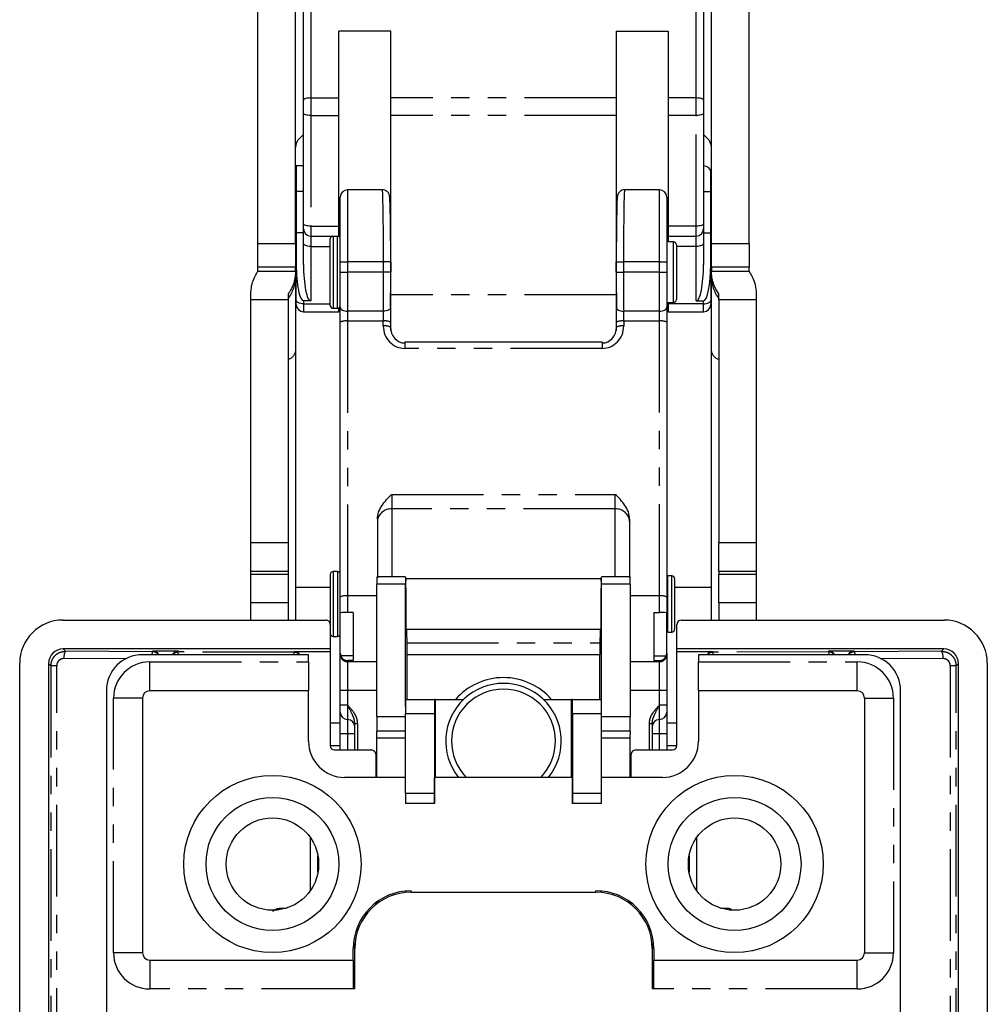
# Model space of a CAD drawing. Extents: x 0 to 1180, y 0 to 763.
# Drawn here: x 336 to 403, y 115 to 183 of the extents above; entities that cross this region are included whole.
import ezdxf

# ---------------------------------------------------------------- set-up
doc = ezdxf.new("R2010")
doc.units = 0
doc.linetypes.add('PHANTOM', pattern=[12.7, 6.35, -1.27, 1.27, -1.27, 1.27, -1.27])
doc.layers.get('0').update_dxf_attribs({"linetype": 'CONTINUOUS'})

msp = doc.modelspace()

# ---------------------------------------------------------------- linework, layer by layer
at = {"color": 7, "linetype": 'CONTINUOUS'}
for p, q in [((352.726, 167.985), (352.726, 226.993)), ((355.326, 167.985), (355.326, 226.915)), ((384.126, 167.985), (384.126, 226.915)), ((386.726, 167.985), (386.726, 226.991)), ((355.876, 177.909), (355.876, 184.647)), ((383.576, 184.647), (383.576, 177.909)), ((361.926, 182.683), (358.326, 182.683)), ((358.326, 178.056), (358.326, 182.683)), ((361.926, 178.056), (361.926, 182.683)), ((377.526, 182.683), (381.126, 182.683)), ((377.526, 182.683), (377.526, 178.056)), ((381.126, 182.683), (381.126, 178.056)), ((358.326, 176.845), (358.326, 178.056)), ((361.926, 176.845), (361.926, 178.056)), ((377.526, 178.056), (377.526, 176.845)), ((381.126, 178.056), (381.126, 176.845)), ((355.876, 177.001), (355.876, 177.909)), ((383.576, 177.909), (383.576, 177.001)), ((355.876, 169.335), (355.876, 177.001)), ((358.326, 169.178), (358.326, 176.845)), ((361.926, 164.429), (361.926, 176.845)), ((377.526, 176.845), (377.526, 164.429)), ((381.126, 176.845), (381.126, 169.178)), ((383.576, 177.001), (383.576, 169.335)), ((355.876, 175.521), (355.619, 175.28)), ((383.833, 175.28), (383.576, 175.521)), ((355.376, 173.352), (355.376, 171.571)), ((355.876, 173.352), (355.376, 173.352)), ((384.076, 171.571), (384.076, 172.94)), ((355.376, 171.571), (355.376, 168.712)), ((358.426, 166.695), (358.426, 171.195)), ((361.338, 171.695), (358.926, 171.695)), ((380.526, 171.695), (378.113, 171.695)), ((381.026, 171.195), (381.026, 166.695)), ((384.076, 168.712), (384.076, 171.571)), ((355.876, 168.991), (355.876, 169.335)), ((358.326, 168.491), (358.326, 169.178)), ((381.126, 169.178), (381.126, 168.491)), ((383.576, 169.335), (383.576, 168.991)), ((355.376, 168.712), (355.376, 166.52)), ((355.876, 167.995), (355.876, 168.991)), ((356.376, 168.491), (358.326, 168.491)), ((381.126, 168.491), (383.076, 168.491)), ((381.126, 168.491), (381.126, 168.092)), ((383.576, 168.991), (383.576, 167.995)), ((384.076, 166.52), (384.076, 168.712)), ((352.726, 166.343), (352.726, 167.985)), ((355.326, 167.985), (355.326, 166.389)), ((355.876, 166.52), (355.876, 167.995)), ((357.726, 165.992), (357.726, 168.292)), ((361.926, 167.992), (361.914, 167.992)), ((377.538, 167.992), (377.526, 167.992)), ((381.496, 168.092), (381.026, 168.092)), ((381.696, 167.892), (381.696, 165.992)), ((383.576, 167.995), (383.576, 166.52)), ((384.126, 166.389), (384.126, 167.985)), ((386.726, 167.985), (386.726, 166.343)), ((355.376, 164.025), (355.376, 166.52)), ((358.426, 165.992), (358.426, 166.695)), ((361.917, 166.695), (361.917, 165.992)), ((377.535, 165.992), (377.535, 166.695)), ((381.026, 166.695), (381.026, 165.992)), ((384.076, 166.52), (384.076, 164.025)), ((352.726, 166.066), (352.726, 166.343)), ((355.326, 166.389), (355.326, 166.343)), ((355.326, 166.389), (355.326, 165.698)), ((355.326, 166.066), (355.326, 166.343)), ((357.726, 163.692), (357.726, 165.992)), ((358.426, 163.557), (358.426, 165.992)), ((381.026, 165.992), (381.026, 163.557)), ((381.696, 165.992), (381.696, 164.092)), ((384.126, 166.343), (384.126, 166.389)), ((384.126, 165.698), (384.126, 166.389)), ((384.126, 166.343), (384.126, 166.066)), ((386.726, 166.066), (386.726, 166.343)), ((355.326, 165.698), (355.326, 160.495)), ((384.126, 160.495), (384.126, 165.698)), ((352.226, 164.068), (352.226, 164.467)), ((354.826, 164.5), (354.826, 164.068)), ((361.926, 161.945), (361.926, 164.429)), ((377.526, 164.429), (377.526, 161.945)), ((384.626, 164.068), (384.626, 164.5)), ((387.226, 164.467), (387.226, 164.068)), ((352.226, 147.263), (352.226, 164.068)), ((354.826, 164.068), (354.826, 147.263)), ((355.376, 163.748), (355.376, 164.025)), ((356.376, 164.007), (355.876, 164.007)), ((361.909, 163.992), (361.926, 163.992)), ((377.526, 163.992), (377.543, 163.992)), ((381.026, 163.892), (381.496, 163.892)), ((381.126, 163.892), (381.126, 163.803)), ((381.126, 163.803), (381.126, 163.248)), ((383.076, 164.007), (383.576, 164.007)), ((384.076, 164.025), (384.076, 163.748)), ((384.626, 164.068), (384.626, 147.263)), ((387.226, 164.068), (387.226, 147.263)), ((355.876, 163.248), (358.326, 163.248)), ((357.926, 163.492), (358.226, 163.492)), ((358.326, 163.248), (358.326, 163.519)), ((358.426, 162.534), (358.426, 163.557)), ((381.026, 163.557), (381.026, 162.534)), ((381.126, 163.248), (383.576, 163.248)), ((358.426, 143.501), (358.426, 162.534)), ((361.9, 162.534), (361.901, 162.189)), ((377.55, 162.189), (377.551, 162.534)), ((381.026, 162.534), (381.026, 143.501)), ((376.558, 161.138), (362.894, 161.138)), ((355.326, 160.495), (355.326, 141.896)), ((384.126, 141.896), (384.126, 160.495)), ((360.991, 148.886), (360.991, 144.831)), ((378.461, 148.886), (378.461, 144.831)), ((352.226, 145.264), (352.226, 147.263)), ((354.826, 147.263), (354.826, 145.264)), ((384.626, 145.264), (384.626, 147.263)), ((387.226, 147.263), (387.226, 145.264)), ((352.226, 145.081), (352.226, 145.264)), ((354.826, 145.264), (354.826, 145.081)), ((358.226, 145.258), (357.926, 145.258)), ((384.626, 145.264), (384.626, 145.081)), ((387.226, 145.264), (387.226, 145.081)), ((352.226, 143.082), (352.226, 145.081)), ((354.826, 145.081), (354.826, 143.082)), ((357.726, 145.058), (357.726, 141.596)), ((362.95, 144.888), (360.991, 144.888)), ((362.951, 144.876), (362.959, 144.594)), ((376.497, 144.758), (362.954, 144.758)), ((376.492, 144.594), (376.501, 144.876)), ((378.461, 144.888), (376.501, 144.888)), ((381.376, 144.958), (381.101, 144.958)), ((381.101, 141.058), (381.101, 144.958)), ((381.576, 144.758), (381.576, 141.258)), ((384.626, 143.082), (384.626, 145.081)), ((387.226, 145.081), (387.226, 143.082)), ((357.726, 144.147), (355.326, 144.147)), ((360.947, 135.208), (360.947, 144.388)), ((362.947, 135.934), (362.947, 144.388)), ((362.962, 144.105), (362.962, 143.008)), ((376.489, 143.008), (376.489, 144.105)), ((376.505, 135.934), (376.505, 144.388)), ((378.505, 144.388), (378.505, 135.208)), ((381.101, 144.358), (381.026, 144.358)), ((384.126, 144.147), (381.576, 144.147)), ((358.426, 142.387), (358.426, 143.501)), ((381.026, 143.501), (381.026, 142.387)), ((352.226, 141.896), (352.226, 143.082)), ((354.826, 143.082), (354.826, 141.896)), ((384.626, 143.082), (384.626, 141.896)), ((387.226, 143.082), (387.226, 141.896)), ((339.224, 141.896), (357.426, 141.896)), ((358.426, 139.602), (358.426, 142.387)), ((359.326, 142.408), (358.926, 142.408)), ((359.326, 142.408), (359.326, 139.089)), ((380.126, 142.408), (380.526, 142.408)), ((380.126, 142.408), (380.126, 139.089)), ((381.026, 139.602), (381.026, 142.387)), ((382.026, 141.896), (400.228, 141.896)), ((357.726, 141.596), (357.726, 139.895)), ((362.974, 141.258), (376.478, 141.258)), ((381.026, 141.658), (381.101, 141.658)), ((381.726, 139.895), (381.726, 141.596)), ((357.926, 140.758), (358.226, 140.758)), ((381.101, 141.058), (381.376, 141.058)), ((357.726, 139.895), (339.226, 139.895)), ((357.726, 139.895), (357.726, 139.7)), ((400.225, 139.895), (381.726, 139.895)), ((381.726, 139.7), (381.726, 139.895)), ((356.226, 139.496), (344.726, 139.496)), ((347.227, 139.752), (345.427, 139.752)), ((357.726, 139.7), (355.226, 139.7)), ((356.226, 138.996), (356.226, 139.496)), ((357.726, 139.7), (357.726, 133.196)), ((358.426, 139.509), (358.426, 139.602)), ((358.426, 137.009), (358.426, 139.509)), ((363.045, 139.508), (363.049, 139.508)), ((363.049, 136.396), (363.049, 139.508)), ((363.049, 139.508), (376.402, 139.508)), ((376.402, 136.396), (376.402, 139.508)), ((376.402, 139.508), (376.406, 139.508)), ((381.026, 139.602), (381.026, 139.509)), ((381.026, 139.509), (381.026, 137.009)), ((384.226, 139.7), (381.726, 139.7)), ((381.726, 133.196), (381.726, 139.7)), ((394.726, 139.496), (383.226, 139.496)), ((383.226, 139.496), (383.226, 138.996)), ((394.025, 139.752), (392.225, 139.752)), ((336.226, 84.495), (336.226, 138.898)), ((338.227, 138.896), (338.227, 84.497)), ((356.226, 138.996), (356.226, 136.996)), ((359.326, 139.089), (358.926, 139.089)), ((380.126, 139.089), (380.526, 139.089)), ((383.226, 136.996), (383.226, 138.996)), ((401.225, 84.497), (401.225, 138.896)), ((403.226, 138.898), (403.226, 84.495)), ((342.226, 136.996), (342.226, 90.996)), ((344.726, 136.496), (344.726, 118.846)), ((356.226, 136.996), (345.226, 136.996)), ((356.226, 133.496), (356.226, 136.996)), ((358.426, 136.008), (358.426, 137.009)), ((362.952, 136.396), (364.952, 136.396)), ((365.026, 136.396), (364.952, 136.396)), ((365.026, 130.996), (365.026, 136.396)), ((365.026, 136.396), (366.958, 136.396)), ((372.493, 136.396), (374.426, 136.396)), ((374.426, 130.996), (374.426, 136.396)), ((374.499, 136.396), (374.426, 136.396)), ((374.499, 136.396), (376.499, 136.396)), ((381.026, 137.009), (381.026, 136.008)), ((394.226, 136.996), (383.226, 136.996)), ((383.226, 136.996), (383.226, 133.496)), ((394.726, 136.496), (394.726, 118.846)), ((397.226, 90.996), (397.226, 136.996)), ((358.426, 135.508), (358.426, 136.008)), ((381.026, 136.008), (381.026, 135.508)), ((358.426, 134.008), (358.426, 135.508)), ((362.946, 129.896), (362.946, 135.396)), ((364.946, 135.396), (364.946, 129.896)), ((374.506, 135.396), (374.506, 129.896)), ((376.506, 129.896), (376.506, 135.396)), ((381.026, 135.508), (381.026, 134.008)), ((359.426, 132.896), (359.426, 134.739)), ((380.026, 134.739), (380.026, 132.896)), ((358.426, 132.896), (358.426, 134.008)), ((362.946, 134.208), (360.953, 134.208)), ((360.966, 130.996), (360.966, 133.708)), ((378.498, 134.208), (376.506, 134.208)), ((378.485, 133.708), (378.485, 130.996)), ((381.026, 134.008), (381.026, 132.896)), ((358.026, 132.896), (360.576, 132.896)), ((360.876, 132.596), (360.876, 130.996)), ((378.576, 130.996), (378.576, 132.596)), ((378.876, 132.896), (381.426, 132.896)), ((364.964, 131.696), (364.973, 131.696)), ((374.488, 131.696), (374.478, 131.696)), ((362.946, 130.996), (358.726, 130.996)), ((364.959, 129.896), (364.959, 130.996)), ((374.492, 130.996), (364.959, 130.996)), ((374.492, 129.896), (374.492, 130.996)), ((380.726, 130.996), (376.506, 130.996)), ((364.95, 129.196), (362.95, 129.196)), ((364.95, 129.196), (364.954, 129.196)), ((374.501, 129.196), (374.497, 129.196)), ((376.501, 129.196), (374.501, 129.196)), ((356.876, 124.433), (356.876, 125.56)), ((382.576, 125.56), (382.576, 124.433)), ((362.966, 123.03), (362.966, 123.13)), ((362.972, 123.131), (362.972, 123.03)), ((363.326, 123.046), (363.326, 123.146)), ((363.326, 123.046), (376.126, 123.046)), ((376.126, 123.046), (376.126, 123.146)), ((376.479, 123.03), (376.479, 123.131)), ((376.485, 123.13), (376.485, 123.03)), ((360.876, 122.308), (360.876, 122.181)), ((360.966, 122.252), (360.966, 122.377)), ((378.485, 122.377), (378.485, 122.252)), ((378.576, 122.181), (378.576, 122.308)), ((359.437, 119.446), (359.337, 119.446)), ((359.426, 119.146), (359.426, 119.446)), ((380.114, 119.446), (380.014, 119.446)), ((380.026, 119.446), (380.026, 119.146)), ((359.326, 118.346), (359.326, 119.146)), ((359.426, 116.346), (359.426, 119.146)), ((380.026, 119.146), (380.026, 116.346)), ((380.126, 119.146), (380.126, 118.346)), ((345.226, 118.346), (359.326, 118.346)), ((359.326, 118.346), (359.326, 116.346)), ((380.126, 118.346), (394.226, 118.346)), ((380.126, 116.346), (380.126, 118.346)), ((359.326, 117.946), (359.426, 117.946)), ((380.026, 117.946), (380.126, 117.946)), ((359.426, 116.346), (359.326, 116.346)), ((380.126, 116.346), (380.026, 116.346))]:
    msp.add_line(p, q, dxfattribs=at)
at = {"color": 7, "linetype": 'PHANTOM'}
for p, q in [((356.376, 184.275), (356.376, 178.056)), ((383.076, 178.056), (383.076, 184.275)), ((356.376, 178.056), (358.326, 178.056)), ((356.376, 178.056), (356.376, 176.845)), ((377.526, 178.056), (361.926, 178.056)), ((383.076, 178.056), (381.126, 178.056)), ((383.076, 176.845), (383.076, 178.056)), ((356.376, 176.845), (356.376, 169.178)), ((356.376, 176.845), (358.326, 176.845)), ((377.526, 176.845), (361.926, 176.845)), ((383.076, 176.845), (381.126, 176.845)), ((383.076, 169.178), (383.076, 176.845)), ((355.876, 171.571), (355.376, 171.571)), ((358.926, 171.695), (358.926, 166.695)), ((380.526, 166.695), (380.526, 171.695)), ((383.576, 171.571), (384.076, 171.571)), ((356.376, 169.178), (358.326, 169.178)), ((356.376, 169.178), (356.376, 168.491)), ((383.076, 169.178), (381.126, 169.178)), ((383.076, 168.491), (383.076, 169.178)), ((355.876, 168.712), (355.376, 168.712)), ((356.376, 168.491), (356.376, 167.772)), ((357.926, 168.491), (357.926, 165.992)), ((358.226, 165.992), (358.226, 168.491)), ((383.076, 167.772), (383.076, 168.491)), ((383.576, 168.712), (384.076, 168.712)), ((352.726, 167.985), (355.326, 167.985)), ((356.376, 167.772), (357.726, 167.772)), ((356.376, 167.772), (356.376, 164.007)), ((381.496, 165.992), (381.496, 168.092)), ((383.076, 167.772), (381.696, 167.772)), ((383.076, 164.007), (383.076, 167.772)), ((384.126, 167.985), (386.726, 167.985)), ((358.426, 166.695), (358.926, 166.695)), ((358.926, 166.695), (358.926, 165.992)), ((361.417, 166.695), (358.926, 166.695)), ((361.417, 165.992), (361.417, 166.695)), ((361.917, 166.695), (361.417, 166.695)), ((377.535, 166.695), (378.035, 166.695)), ((378.035, 166.695), (378.035, 165.992)), ((380.526, 166.695), (378.035, 166.695)), ((380.526, 165.992), (380.526, 166.695)), ((380.526, 166.695), (381.026, 166.695)), ((355.326, 166.343), (352.726, 166.343)), ((352.726, 166.066), (355.326, 166.066)), ((357.926, 165.992), (357.926, 163.492)), ((358.226, 163.492), (358.226, 165.992)), ((358.426, 165.992), (358.926, 165.992)), ((358.926, 165.992), (358.926, 163.286)), ((361.417, 165.992), (358.926, 165.992)), ((361.917, 165.992), (361.417, 165.992)), ((377.535, 165.992), (378.035, 165.992)), ((380.526, 165.992), (378.035, 165.992)), ((380.526, 163.286), (380.526, 165.992)), ((380.526, 165.992), (381.026, 165.992)), ((381.496, 163.892), (381.496, 165.992)), ((386.726, 166.343), (384.126, 166.343)), ((384.126, 166.066), (386.726, 166.066)), ((377.526, 164.429), (361.926, 164.429)), ((354.826, 164.068), (352.226, 164.068)), ((355.876, 164.007), (355.876, 163.803)), ((355.876, 163.803), (357.726, 163.803)), ((355.876, 163.803), (355.876, 163.248)), ((383.576, 163.803), (381.126, 163.803)), ((383.576, 163.803), (383.576, 164.007)), ((383.576, 163.248), (383.576, 163.803)), ((387.226, 164.068), (384.626, 164.068)), ((361.404, 163.286), (358.926, 163.286)), ((358.926, 163.286), (358.926, 162.604)), ((380.526, 163.286), (378.047, 163.286)), ((380.526, 162.604), (380.526, 163.286)), ((358.926, 162.604), (358.926, 143.571)), ((361.401, 162.604), (358.926, 162.604)), ((361.401, 162.26), (361.401, 162.604)), ((378.051, 162.604), (378.05, 162.26)), ((380.526, 162.604), (378.051, 162.604)), ((380.526, 143.571), (380.526, 162.604)), ((362.894, 161.138), (362.894, 160.708)), ((376.558, 161.138), (376.558, 160.708)), ((376.558, 160.708), (362.894, 160.708)), ((361.991, 150.601), (377.461, 150.601)), ((361.991, 150.601), (361.991, 149.591)), ((377.461, 149.591), (377.461, 150.601)), ((377.461, 149.591), (361.991, 149.591)), ((361.991, 149.591), (361.991, 144.888)), ((377.461, 144.888), (377.461, 149.591)), ((352.226, 147.263), (354.826, 147.263)), ((384.626, 147.263), (387.226, 147.263)), ((354.826, 145.264), (352.226, 145.264)), ((357.926, 145.258), (357.926, 140.758)), ((358.226, 145.258), (358.226, 140.758)), ((387.226, 145.264), (384.626, 145.264)), ((352.226, 145.081), (354.826, 145.081)), ((381.376, 141.058), (381.376, 144.958)), ((384.626, 145.081), (387.226, 145.081)), ((362.947, 144.388), (360.947, 144.388)), ((378.505, 144.388), (376.505, 144.388)), ((358.926, 143.571), (358.926, 142.408)), ((360.947, 143.571), (358.926, 143.571)), ((380.526, 143.571), (378.505, 143.571)), ((380.526, 142.408), (380.526, 143.571)), ((354.826, 143.082), (352.226, 143.082)), ((387.226, 143.082), (384.626, 143.082)), ((339.392, 139.73), (339.226, 139.895)), ((363.024, 140.327), (376.427, 140.327)), ((400.225, 139.895), (400.06, 139.73)), ((343.614, 139.205), (339.294, 139.23)), ((345.427, 139.695), (339.392, 139.73)), ((345.427, 139.752), (345.427, 139.695)), ((347.227, 139.687), (347.227, 139.752)), ((355.226, 139.666), (347.227, 139.687)), ((355.226, 139.7), (355.226, 139.666)), ((359.326, 139.408), (358.462, 139.408)), ((380.126, 139.408), (380.989, 139.408)), ((384.226, 139.666), (384.226, 139.7)), ((392.225, 139.687), (384.226, 139.666)), ((392.225, 139.752), (392.225, 139.687)), ((394.025, 139.695), (394.025, 139.752)), ((400.06, 139.73), (394.025, 139.695)), ((400.157, 139.23), (395.82, 139.205)), ((338.227, 138.896), (338.389, 138.734)), ((338.389, 138.734), (338.389, 84.659)), ((338.788, 138.734), (338.389, 138.734)), ((338.788, 84.659), (338.788, 138.734)), ((345.226, 138.996), (356.226, 138.996)), ((345.226, 136.996), (345.226, 138.996)), ((358.926, 139.089), (358.926, 139.009)), ((360.947, 139.009), (358.926, 139.009)), ((358.926, 139.009), (358.926, 137.009)), ((380.526, 139.009), (378.505, 139.009)), ((380.526, 139.009), (380.526, 139.089)), ((380.526, 137.009), (380.526, 139.009)), ((383.226, 138.996), (394.226, 138.996)), ((394.226, 136.996), (394.226, 138.996)), ((400.663, 138.734), (400.663, 84.659)), ((401.063, 138.734), (400.663, 138.734)), ((401.063, 138.734), (401.225, 138.896)), ((401.063, 84.659), (401.063, 138.734)), ((342.726, 118.846), (342.726, 136.496)), ((344.726, 136.496), (342.726, 136.496)), ((358.926, 137.009), (358.426, 137.009)), ((360.947, 137.009), (358.926, 137.009)), ((358.926, 137.009), (358.926, 136.008)), ((380.526, 137.009), (378.505, 137.009)), ((381.026, 137.009), (380.526, 137.009)), ((380.526, 136.008), (380.526, 137.009)), ((394.726, 136.496), (396.726, 136.496)), ((396.726, 136.496), (396.726, 118.846)), ((358.926, 136.008), (358.426, 136.008)), ((358.926, 136.008), (358.926, 135.008)), ((380.526, 135.008), (380.526, 136.008)), ((381.026, 136.008), (380.526, 136.008)), ((360.947, 135.208), (362.946, 135.208)), ((364.946, 135.396), (362.946, 135.396)), ((376.506, 135.396), (374.506, 135.396)), ((376.506, 135.208), (378.505, 135.208)), ((358.426, 134.747), (357.726, 134.747)), ((358.926, 135.008), (358.926, 134.008)), ((359.426, 134.739), (359.626, 134.739)), ((359.626, 134.739), (359.626, 132.896)), ((379.826, 134.739), (380.026, 134.739)), ((379.826, 132.896), (379.826, 134.739)), ((380.526, 134.008), (380.526, 135.008)), ((381.726, 134.747), (381.026, 134.747)), ((358.926, 134.008), (358.426, 134.008)), ((359.426, 134.008), (358.926, 134.008)), ((358.926, 134.008), (358.926, 132.896)), ((362.946, 133.708), (360.966, 133.708)), ((378.485, 133.708), (376.506, 133.708)), ((380.526, 134.008), (380.026, 134.008)), ((381.026, 134.008), (380.526, 134.008)), ((380.526, 132.896), (380.526, 134.008)), ((358.426, 133.176), (357.726, 133.176)), ((381.725, 133.176), (381.026, 133.176)), ((362.946, 129.896), (364.946, 129.896)), ((374.506, 129.896), (376.506, 129.896)), ((356.365, 123.187), (356.365, 126.806)), ((383.086, 126.806), (383.086, 123.187)), ((354.355, 121.946), (354.694, 121.946)), ((384.758, 121.946), (385.097, 121.946)), ((385.097, 121.946), (385.096, 121.859)), ((344.726, 118.846), (342.726, 118.846)), ((394.726, 118.846), (396.726, 118.846)), ((345.226, 118.346), (345.226, 116.346)), ((394.226, 116.346), (394.226, 118.346)), ((359.426, 116.763), (359.326, 116.763)), ((380.026, 116.763), (380.126, 116.763)), ((359.326, 116.346), (345.226, 116.346)), ((359.426, 116.511), (359.326, 116.511)), ((380.126, 116.511), (380.026, 116.511)), ((394.226, 116.346), (380.126, 116.346))]:
    msp.add_line(p, q, dxfattribs=at)
at = {"color": 7, "linetype": 'PHANTOM', "flags": 128}
for points in [[(356.376, 178.056), (356.278, 178.053), (356.184, 178.045), (356.098, 178.031), (356.022, 178.013), (355.96, 177.991), (355.914, 177.965), (355.885, 177.938), (355.876, 177.909)], [(383.576, 177.909), (383.566, 177.938), (383.538, 177.965), (383.491, 177.991), (383.429, 178.013), (383.354, 178.031), (383.267, 178.045), (383.173, 178.053), (383.076, 178.056)], [(356.376, 176.845), (356.278, 176.848), (356.184, 176.856), (356.098, 176.871), (356.022, 176.89), (355.96, 176.914), (355.914, 176.941), (355.885, 176.97), (355.876, 177.001)], [(383.576, 177.001), (383.566, 176.97), (383.538, 176.941), (383.491, 176.914), (383.429, 176.89), (383.354, 176.871), (383.267, 176.856), (383.173, 176.848), (383.076, 176.845)], [(356.376, 169.178), (356.278, 169.181), (356.184, 169.19), (356.098, 169.205), (356.022, 169.224), (355.96, 169.248), (355.914, 169.275), (355.885, 169.304), (355.876, 169.335)], [(383.576, 169.335), (383.566, 169.304), (383.538, 169.275), (383.491, 169.248), (383.429, 169.224), (383.354, 169.205), (383.267, 169.19), (383.173, 169.181), (383.076, 169.178)], [(356.376, 167.772), (356.278, 167.776), (356.184, 167.789), (356.098, 167.81), (356.022, 167.837), (355.96, 167.871), (355.914, 167.909), (355.885, 167.951), (355.876, 167.995)], [(383.576, 167.995), (383.566, 167.951), (383.538, 167.909), (383.491, 167.871), (383.429, 167.837), (383.354, 167.81), (383.267, 167.789), (383.173, 167.776), (383.076, 167.772)], [(355.876, 163.803), (355.778, 163.807), (355.684, 163.82), (355.598, 163.84), (355.522, 163.868), (355.46, 163.902), (355.414, 163.94), (355.385, 163.982), (355.376, 164.025)], [(383.576, 163.803), (383.673, 163.807), (383.767, 163.82), (383.854, 163.84), (383.929, 163.868), (383.991, 163.902), (384.038, 163.94), (384.066, 163.982), (384.076, 164.025)], [(358.426, 163.557), (358.435, 163.504), (358.464, 163.453), (358.51, 163.406), (358.572, 163.365), (358.648, 163.332), (358.734, 163.307), (358.828, 163.291), (358.926, 163.286)], [(361.904, 163.557), (361.896, 163.503), (361.868, 163.452), (361.823, 163.405), (361.761, 163.364), (361.685, 163.33), (361.597, 163.306), (361.503, 163.291), (361.404, 163.286)], [(377.547, 163.557), (377.555, 163.503), (377.583, 163.452), (377.629, 163.405), (377.691, 163.364), (377.767, 163.33), (377.854, 163.306), (377.949, 163.291), (378.047, 163.286)], [(380.526, 163.286), (380.623, 163.291), (380.717, 163.307), (380.804, 163.332), (380.879, 163.365), (380.941, 163.406), (380.988, 163.453), (381.016, 163.504), (381.026, 163.557)]]:
    msp.add_lwpolyline(points, dxfattribs=at)
at = {"color": 7, "linetype": 'CONTINUOUS'}
for centre, radius in [((353.726, 124.996), 6.135), ((385.726, 124.996), 6.135), ((353.726, 124.996), 4.6), ((385.726, 124.996), 4.6), ((353.726, 124.996), 3.2), ((385.726, 124.996), 3.2)]:
    msp.add_circle(centre, radius, dxfattribs=at)
for centre, radius, start, end in [((356.233, 174.613), 0.907, 132.62338, 179.63976), ((383.218, 174.613), 0.907, 0.36051, 47.37659), ((358.926, 171.195), 0.5, 90, 180), ((380.526, 171.195), 0.5, 0, 90), ((356.376, 168.991), 0.5, 180, 270), ((357.926, 168.292), 0.2, 96.37684, 180), ((358.226, 168.292), 0.2, 0, 83.62316), ((383.076, 168.991), 0.5, 270, 0), ((381.496, 167.892), 0.2, 0, 90), ((355.876, 163.748), 0.5, 180, 270), ((357.926, 163.692), 0.2, 180, 270), ((358.226, 163.692), 0.2, 270, 0), ((381.496, 164.092), 0.2, 270, 0), ((383.576, 163.748), 0.5, 270, 0), ((357.926, 145.058), 0.2, 90, 180), ((358.226, 145.058), 0.2, 0, 90), ((381.376, 144.758), 0.2, 0, 90), ((381.376, 141.258), 0.2, 270, 0), ((357.926, 140.958), 0.2, 180, 270), ((358.226, 140.958), 0.2, 270, 0), ((344.726, 136.996), 2.5, 90, 180), ((345.427, 139.195), 0.5, 37.13716, 90.00539), ((384.226, 139.2), 0.5, 90.00578, 143.59525), ((392.225, 139.187), 0.5, 38.27817, 90.00539), ((394.025, 139.252), 0.5, 90.00991, 150.73911), ((394.726, 136.996), 2.5, 0, 90), ((369.726, 133.508), 4.4, 41.02741, 138.97259), ((369.726, 133.508), 4, 321.10185, 218.89815), ((369.726, 133.508), 3.6, 315.75653, 224.24347), ((345.226, 136.496), 0.5, 90, 180), ((394.226, 136.496), 0.5, 0, 90), ((358.926, 135.508), 0.5, 180, 270), ((380.526, 135.508), 0.5, 270, 0), ((358.926, 134.508), 0.5, 0, 90), ((380.526, 134.508), 0.5, 90, 180), ((358.726, 133.496), 2.5, 180, 270), ((358.026, 133.196), 0.3, 180, 270), ((380.726, 133.496), 2.5, 270, 0), ((381.426, 133.196), 0.3, 270, 0), ((360.576, 132.596), 0.3, 0, 90), ((378.876, 132.596), 0.3, 90, 180), ((363.326, 119.146), 4, 90, 180), ((363.326, 119.146), 3.9, 90, 180), ((376.126, 119.146), 4, 0, 90), ((376.126, 119.146), 3.9, 0, 90), ((345.226, 118.846), 0.5, 180, 270), ((394.226, 118.846), 0.5, 270, 0)]:
    msp.add_arc(centre, radius, start, end, dxfattribs=at)
at = {"color": 7, "linetype": 'PHANTOM'}
for centre, radius, start, end in [((352.728, 165.698), 2.597, 323.85212, 359.99828), ((386.723, 165.698), 2.597, 180.0016, 216.14792), ((358.803, 161.663), 0.949, 82.58251, 113.43624), ((361.528, 161.699), 0.914, 65.95088, 98.02796), ((377.923, 161.699), 0.914, 81.97198, 114.04921), ((380.648, 161.663), 0.949, 66.56365, 97.41757), ((361.529, 161.355), 0.914, 65.9502, 98.02864), ((377.923, 161.355), 0.914, 81.97133, 114.04986), ((354.623, 160.645), 0.719, 286.39119, 347.92509), ((384.829, 160.645), 0.719, 192.07466, 253.60893), ((361.929, 148.652), 0.941, 86.26903, 175.70491), ((377.522, 148.652), 0.941, 4.29504, 93.73101), ((358.803, 142.63), 0.949, 82.58244, 113.43641), ((380.648, 142.63), 0.949, 66.56349, 97.41763), ((340.061, 139.34), 0.774, 149.73917, 188.12782), ((347.227, 139.187), 0.5, 89.99589, 141.72044), ((355.226, 139.166), 0.5, 41.37716, 90.00556), ((358.926, 139.509), 0.5, 180.00413, 270.00398), ((380.526, 139.509), 0.5, 269.99597, 359.99603), ((384.226, 139.166), 0.5, 89.99572, 138.62152), ((394.024, 139.195), 0.5, 89.99523, 142.86223), ((399.391, 139.34), 0.774, 351.87361, 30.26022), ((345.226, 136.496), 2.5, 90, 180), ((394.226, 136.496), 2.5, 0, 90), ((345.226, 118.846), 2.5, 180, 270), ((394.226, 118.846), 2.5, 270, 0)]:
    msp.add_arc(centre, radius, start, end, dxfattribs=at)
at = {"color": 7, "linetype": 'CONTINUOUS'}
for centre, major_axis, ratio, start_param, end_param in [((383.576, 172.94), (0.5, 0), 0.823736, 0, 1.570796), ((361.838, 166.695), (0, 4.5), 0.017455, 4.712389, 5.869007), ((377.613, 166.695), (0, 4.5), 0.017455, 0.570365, 1.570796), ((355.876, 166.52), (0, 2.512), 0.199006, 1.570796, 3.141593), ((356.376, 166.52), (0, 2.512), 0.199006, 1.570796, 3.141593), ((383.076, 166.52), (0, 2.512), 0.199006, 3.141593, 4.712389), ((383.576, 166.52), (0, 2.512), 0.199006, 3.141593, 4.712389), ((361.838, 165.992), (0, 4.5), 0.017455, 4.14048, 4.712389), ((377.613, 165.992), (0, 4.5), 0.017455, 1.570796, 2.142706), ((361.926, 162.745), (0, 1.5), 0.017455, 0.998887, 1.711974), ((377.525, 162.745), (0, 1.5), 0.017455, 4.571212, 5.284298), ((362.902, 162.201), (0.055, 1.114), 0.89638, 1.626022, 3.189082), ((376.55, 162.201), (-0.055, 1.114), 0.89638, 3.094103, 4.657163), ((360.95, 144.388), (0, 0.5), 0.006667, 0, 1.570796), ((362.95, 144.388), (0, 0.5), 0.006667, 6.069125, 7.853982), ((362.959, 144.105), (0, 0.5), 0.006667, 4.712389, 6.069125), ((376.493, 144.105), (0, 0.5), 0.006667, 0.214061, 1.570796), ((376.501, 144.388), (0, 0.5), 0.006667, 4.712389, 6.497246), ((378.501, 144.388), (0, 0.5), 0.006667, 4.712389, 6.283185), ((362.974, 143.008), (0, 1.75), 0.006667, 1.570796, 3.141593), ((376.478, 143.008), (0, 1.75), 0.006667, 3.141593, 4.712389), ((339.228, 138.895), (2.124, -2.124), 0.998783, 2.356803, 3.926382), ((357.426, 141.596), (0, -0.3), 0.999391, 1.570796, 3.141593), ((382.026, 141.596), (0, 0.3), 0.999391, 0, 1.570796), ((400.224, 138.895), (-2.124, -2.124), 0.998783, 2.356803, 3.926382), ((363.045, 146.008), (0, 6.5), 0.006667, 2.390244, 3.141593), ((376.406, 146.008), (0, 6.5), 0.006667, 3.141593, 3.892941), ((339.228, 138.895), (0.708, -0.708), 0.998783, 2.356803, 3.926382), ((400.224, 138.895), (-0.708, -0.708), 0.998783, 2.356803, 3.926382), ((345.427, 139.252), (0, -0.5), 0.999391, 2.081854, 3.141593), ((347.227, 139.252), (0, 0.5), 0.999391, 0, 1.059739), ((355.226, 139.199), (0, -0.5), 0.999391, 2.206568, 3.141593), ((392.225, 139.252), (0, -0.5), 0.999391, 2.081854, 3.141593), ((362.952, 135.396), (0, 1), 0.006667, 0, 1.570796), ((364.952, 135.396), (0, 1), 0.006667, 0, 1.570796), ((374.499, 135.396), (0, 1), 0.006667, 4.712389, 6.283185), ((376.499, 135.396), (0, 1), 0.006667, 4.712389, 6.283185), ((360.953, 135.208), (0, 1), 0.006667, 1.570796, 3.141593), ((378.498, 135.208), (0, 1), 0.006667, 3.141593, 4.712389), ((360.963, 133.708), (0, 0.5), 0.006667, 4.712389, 6.283185), ((378.488, 133.708), (0, 0.5), 0.006667, 0, 1.570796), ((364.964, 130.996), (0, 0.7), 0.006667, 0, 1.570796), ((364.973, 130.996), (0, 0.7), 0.006667, 4.712389, 6.283185), ((374.478, 130.996), (0, 0.7), 0.006667, 0, 1.570796), ((374.488, 130.996), (0, 0.7), 0.006667, 4.712389, 6.283185), ((362.95, 129.896), (0, 0.7), 0.006667, 1.570796, 3.141593), ((364.95, 129.896), (0, 0.7), 0.006667, 1.570796, 3.141593), ((364.954, 129.896), (0, 0.7), 0.006667, 3.141593, 4.712389), ((374.497, 129.896), (0, 0.7), 0.006667, 1.570796, 3.141593), ((374.501, 129.896), (0, 0.7), 0.006667, 3.141593, 4.712389), ((376.501, 129.896), (0, 0.7), 0.006667, 3.141593, 4.712389)]:
    msp.add_ellipse(centre, major_axis=major_axis, ratio=ratio, start_param=start_param, end_param=end_param, dxfattribs=at)
at = {"color": 7, "linetype": 'PHANTOM'}
for centre, major_axis, ratio, start_param, end_param in [((361.338, 166.695), (0, 5), 0.01571, 4.712389, 6.283185), ((378.113, 166.695), (0, 5), 0.01571, 0, 1.570796), ((361.338, 165.992), (0, 5), 0.01571, 4.14048, 4.712389), ((378.113, 165.992), (0, 5), 0.01571, 1.570796, 2.142706), ((361.426, 162.745), (0, 1), 0.026183, 0.998887, 1.711974), ((378.025, 162.745), (0, 1), 0.026183, 4.571212, 5.284298), ((362.902, 162.272), (0.097, 1.561), 0.959213, 1.637997, 3.201057), ((376.55, 162.272), (-0.097, 1.561), 0.959213, 3.082128, 4.645188)]:
    msp.add_ellipse(centre, major_axis=major_axis, ratio=ratio, start_param=start_param, end_param=end_param, dxfattribs=at)
at = {"color": 7, "linetype": 'CONTINUOUS'}
for points, knots in [([(361.869, 170.809), (361.866, 170.902), (361.859, 171.073), (361.85, 171.181), (361.839, 171.258), (361.825, 171.329), (361.785, 171.43), (361.714, 171.537), (361.592, 171.635), (361.456, 171.694), (361.367, 171.688), (361.338, 171.687)], [0, 0, 0, 0, 0.27598, 0.50953, 0.626038, 0.710326, 0.758294, 0.816118, 0.885675, 0.962597, 1, 1, 1, 1]), ([(378.113, 171.687), (378.078, 171.688), (377.987, 171.691), (377.858, 171.633), (377.75, 171.547), (377.682, 171.457), (377.645, 171.38), (377.626, 171.321), (377.613, 171.266), (377.602, 171.187), (377.59, 171.036), (377.579, 170.807), (377.573, 170.536), (377.571, 170.473)], [0, 0, 0, 0, 0.034849, 0.089766, 0.134869, 0.173806, 0.207053, 0.237631, 0.276859, 0.352141, 0.562278, 0.898225, 1, 1, 1, 1]), ([(352.226, 164.467), (352.239, 164.664), (352.267, 165.057), (352.439, 165.546), (352.62, 165.892), (352.717, 166.043), (352.724, 166.061), (352.726, 166.066)], [0, 0, 0, 0, 0.225574, 0.450065, 0.699499, 0.918489, 1, 1, 1, 1]), ([(355.326, 166.066), (355.326, 166.037), (355.326, 165.978), (355.301, 165.619), (355.181, 165.132), (354.989, 164.734), (354.852, 164.537), (354.826, 164.5)], [0, 0, 0, 0, 0.245489, 0.491148, 0.730343, 0.948606, 1, 1, 1, 1]), ([(384.626, 164.5), (384.524, 164.662), (384.321, 164.987), (384.183, 165.465), (384.13, 165.836), (384.126, 166.029), (384.126, 166.057), (384.126, 166.066)], [0, 0, 0, 0, 0.215612, 0.431483, 0.644286, 0.874706, 1, 1, 1, 1]), ([(386.726, 166.066), (386.74, 166.041), (386.768, 165.99), (386.947, 165.687), (387.126, 165.251), (387.217, 164.801), (387.224, 164.536), (387.226, 164.467)], [0, 0, 0, 0, 0.224564, 0.447925, 0.699304, 0.920628, 1, 1, 1, 1]), ([(360.991, 148.886), (360.991, 149.057), (361.024, 149.223), (361.139, 149.546), (361.219, 149.695), (361.503, 150.117), (361.749, 150.362), (361.991, 150.601)], [0, 0, 0, 0, 0.25, 0.25, 0.5, 0.5, 1, 1, 1, 1]), ([(378.461, 148.886), (378.461, 149.057), (378.428, 149.223), (378.312, 149.546), (378.232, 149.695), (377.948, 150.117), (377.702, 150.362), (377.461, 150.601)], [0, 0, 0, 0, 0.25, 0.25, 0.5, 0.5, 1, 1, 1, 1]), ([(358.462, 139.408), (358.499, 139.315), (358.563, 139.234), (358.726, 139.121), (358.825, 139.089), (358.926, 139.089)], [0, 0, 0, 0, 0.5, 0.5, 1, 1, 1, 1]), ([(380.526, 139.089), (380.626, 139.089), (380.724, 139.12), (380.888, 139.234), (380.952, 139.315), (380.989, 139.408)], [0, 0, 0, 0, 0.5, 0.5, 1, 1, 1, 1])]:
    msp.add_open_spline(points, degree=3, knots=knots, dxfattribs=at)
for points in [[(358.566, 142.408), (358.475, 142.408), (358.426, 142.403), (358.426, 142.387)], [(358.926, 142.408), (358.79, 142.408), (358.659, 142.408), (358.566, 142.408)], [(380.886, 142.408), (380.792, 142.408), (380.661, 142.408), (380.526, 142.408)], [(381.026, 142.387), (381.026, 142.403), (380.977, 142.408), (380.886, 142.408)], [(358.426, 139.602), (358.426, 139.535), (358.438, 139.471), (358.462, 139.408)], [(380.989, 139.408), (381.014, 139.471), (381.026, 139.535), (381.026, 139.602)]]:
    msp.add_open_spline(points, degree=3, dxfattribs=at)
at = {"color": 7, "linetype": 'PHANTOM'}
for points, knots in [([(338.389, 138.734), (338.403, 138.863), (338.424, 139.058), (338.551, 139.29), (338.719, 139.493), (338.999, 139.686), (339.261, 139.715), (339.392, 139.73)], [0, 0, 0, 0, 0.24484, 0.3714, 0.500416, 0.749782, 1, 1, 1, 1]), ([(339.294, 139.23), (339.229, 139.223), (339.099, 139.21), (338.958, 139.116), (338.873, 139.016), (338.825, 138.929), (338.794, 138.834), (338.79, 138.767), (338.788, 138.734)], [0, 0, 0, 0, 0.250026, 0.499125, 0.624577, 0.749454, 0.874045, 1, 1, 1, 1]), ([(345.427, 139.695), (345.426, 139.694), (345.418, 139.692), (345.401, 139.658), (345.384, 139.581), (345.377, 139.512), (345.376, 139.496)], [0, 0, 0, 0, 0.038943, 0.436089, 0.871525, 1, 1, 1, 1]), ([(347.184, 139.496), (347.185, 139.509), (347.19, 139.575), (347.202, 139.636), (347.214, 139.672), (347.221, 139.683), (347.225, 139.686), (347.226, 139.687), (347.227, 139.687)], [0, 0, 0, 0, 0.1085935, 0.5531243, 0.7764185, 0.8881939, 0.9602521, 1, 1, 1, 1]), ([(355.226, 139.666), (355.226, 139.666), (355.224, 139.663), (355.219, 139.63), (355.215, 139.56), (355.214, 139.502), (355.214, 139.496)], [0, 0, 0, 0, 0.026806, 0.474082, 0.947699, 1, 1, 1, 1]), ([(384.238, 139.496), (384.238, 139.502), (384.236, 139.56), (384.233, 139.615), (384.229, 139.653), (384.227, 139.663), (384.226, 139.665), (384.226, 139.666), (384.226, 139.666)], [0, 0, 0, 0, 0.052199, 0.524883, 0.762319, 0.924698, 0.973247, 1, 1, 1, 1]), ([(392.225, 139.687), (392.225, 139.687), (392.232, 139.684), (392.247, 139.65), (392.261, 139.575), (392.267, 139.509), (392.268, 139.496)], [0, 0, 0, 0, 0.0398147, 0.445946, 0.8912241, 1, 1, 1, 1]), ([(394.076, 139.496), (394.074, 139.512), (394.068, 139.581), (394.054, 139.644), (394.039, 139.68), (394.032, 139.69), (394.027, 139.694), (394.025, 139.694), (394.025, 139.695)], [0, 0, 0, 0, 0.128264, 0.562986, 0.781352, 0.890661, 0.961121, 1, 1, 1, 1]), ([(400.06, 139.73), (400.191, 139.715), (400.452, 139.686), (400.733, 139.493), (400.9, 139.29), (401.027, 139.058), (401.049, 138.863), (401.063, 138.734)], [0, 0, 0, 0, 0.250219, 0.499585, 0.628592, 0.755149, 1, 1, 1, 1]), ([(400.663, 138.734), (400.661, 138.767), (400.657, 138.834), (400.626, 138.929), (400.579, 139.016), (400.494, 139.116), (400.353, 139.21), (400.223, 139.223), (400.157, 139.23)], [0, 0, 0, 0, 0.12588, 0.250544, 0.375297, 0.500875, 0.749973, 1, 1, 1, 1]), ([(359.426, 134.739), (359.426, 134.855), (359.403, 134.967), (359.336, 135.185), (359.292, 135.29), (359.146, 135.601), (359.035, 135.804), (358.926, 136.008)], [0, 0, 0, 0, 0.25, 0.25, 0.5, 0.5, 1, 1, 1, 1]), ([(359.626, 134.739), (359.626, 134.865), (359.602, 134.986), (359.521, 135.222), (359.465, 135.332), (359.266, 135.644), (359.094, 135.828), (358.926, 136.008)], [0, 0, 0, 0, 0.25, 0.25, 0.5, 0.5, 1, 1, 1, 1]), ([(379.826, 134.739), (379.826, 134.865), (379.849, 134.986), (379.931, 135.222), (379.987, 135.332), (380.185, 135.644), (380.357, 135.828), (380.526, 136.008)], [0, 0, 0, 0, 0.25, 0.25, 0.5, 0.5, 1, 1, 1, 1]), ([(380.026, 134.739), (380.026, 134.855), (380.048, 134.967), (380.116, 135.185), (380.16, 135.29), (380.305, 135.601), (380.417, 135.804), (380.526, 136.008)], [0, 0, 0, 0, 0.25, 0.25, 0.5, 0.5, 1, 1, 1, 1]), ([(353.755, 121.727), (353.824, 121.781), (353.999, 121.917), (354.221, 121.935), (354.355, 121.946)], [0, 0, 0, 0, 0.397372, 1, 1, 1, 1]), ([(385.097, 121.946), (385.232, 121.94), (385.4, 121.932), (385.532, 121.838), (385.558, 121.82)], [0, 0, 0, 0, 0.808536, 1, 1, 1, 1])]:
    msp.add_open_spline(points, degree=3, knots=knots, dxfattribs=at)

doc.saveas('drawing.dxf')
